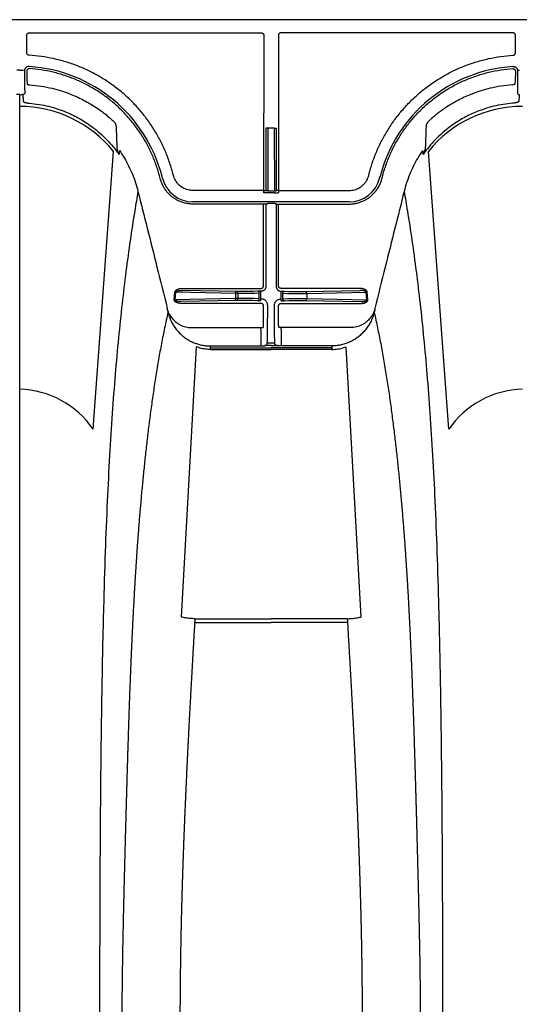
# Model space of a CAD drawing. Units: inches. Extents: x 0 to 550, y 0 to 425.
# Drawn here: x 438 to 442, y 230 to 238 of the extents above; entities that cross this region are included whole.
import ezdxf

# ---------------------------------------------------------------- set-up
doc = ezdxf.new("R2010")
doc.units = ezdxf.units.IN
doc.header["$LTSCALE"] = 50
doc.header["$MEASUREMENT"] = 0
doc.layers.add('dim', color=1, linetype='Continuous')
doc.layers.add('pipe', color=7, linetype='Continuous')

# ---------------------------------------------------------------- blocks, each defined once
blk = doc.blocks.new('Arc 18 Top view')
at = {"layer": 'pipe'}
for p, q in [((99.6848, 105.1365), (99.6848, 97.7319)), ((97.0767, 101.9369), (97.6848, 101.9369)), ((98.2928, 101.9369), (97.6848, 101.9369)), ((97.0891, 99.7407), (96.9697, 101.893)), ((97.0785, 101.9061), (97.5872, 101.9061)), ((97.5872, 101.9061), (97.6848, 101.9061)), ((97.7824, 101.9061), (97.6848, 101.9061)), ((98.291, 101.9061), (97.7824, 101.9061)), ((98.2804, 99.7407), (98.3999, 101.893)), ((96.2699, 100.3975), (96.4318, 98.1851)), ((99.0996, 100.3975), (98.9377, 98.1851)), ((97.1999, 99.7621), (97.5879, 99.7621)), ((97.2005, 99.7495), (97.1999, 99.7621)), ((97.2012, 99.7345), (97.2005, 99.7495)), ((97.2005, 99.7495), (97.6848, 99.7495)), ((97.2012, 99.7345), (97.6037, 99.7345)), ((97.5879, 99.7621), (97.6848, 99.7621)), ((97.6037, 99.7205), (97.6037, 99.7345)), ((97.6381, 99.7318), (97.6348, 99.7318)), ((97.6848, 99.7318), (97.6381, 99.7318)), ((97.7817, 99.7621), (97.6848, 99.7621)), ((98.1691, 99.7495), (97.6848, 99.7495)), ((97.6848, 99.7318), (97.7314, 99.7318)), ((97.7314, 99.7318), (97.7347, 99.7318)), ((98.1683, 99.7345), (97.7658, 99.7345)), ((97.7658, 99.7205), (97.7658, 99.7345)), ((98.1697, 99.7621), (97.7817, 99.7621)), ((98.1683, 99.7345), (98.1691, 99.7495)), ((98.1691, 99.7495), (98.1697, 99.7621)), ((97.6038, 99.6026), (97.6037, 99.7205)), ((97.6537, 99.722), (97.6547, 99.7082)), ((97.7148, 99.7082), (97.6547, 99.7082)), ((97.7158, 99.722), (97.7148, 99.7082)), ((97.7657, 99.6026), (97.7658, 99.7205)), ((97.0505, 99.5886), (97.6038, 99.5886)), ((97.6038, 99.6026), (97.6038, 99.5886)), ((97.7657, 99.6026), (97.7657, 99.5886)), ((98.319, 99.5886), (97.7657, 99.5886)), ((97.6248, 99.5216), (97.6249, 99.4155)), ((97.7448, 99.5216), (97.7447, 99.4155)), ((97.6578, 99.4789), (97.6579, 99.411)), ((97.7117, 99.4789), (97.7117, 99.411)), ((96.9147, 99.3662), (96.92, 99.3052)), ((97.4015, 99.3571), (96.9223, 99.367)), ((96.9223, 99.367), (96.9277, 99.306)), ((97.6049, 99.3954), (96.969, 99.3954)), ((97.4092, 99.3721), (96.969, 99.3812)), ((97.4015, 99.3158), (97.4015, 99.3571)), ((97.5227, 99.372), (97.4194, 99.372)), ((97.5227, 99.357), (97.4194, 99.357)), ((97.5783, 99.3746), (97.54, 99.3723)), ((97.5913, 99.3601), (97.553, 99.3577)), ((97.5913, 99.3601), (97.5914, 99.3138)), ((97.6043, 99.3752), (97.6043, 99.361)), ((97.6079, 99.361), (97.6043, 99.361)), ((97.6043, 99.361), (97.6044, 99.3136)), ((97.7616, 99.361), (97.7652, 99.361)), ((97.7646, 99.3954), (98.4005, 99.3954)), ((97.7652, 99.3752), (97.7652, 99.361)), ((97.7652, 99.361), (97.7652, 99.3136)), ((97.7782, 99.3601), (97.8165, 99.3577)), ((97.7782, 99.3601), (97.7782, 99.3138)), ((97.7912, 99.3746), (97.8295, 99.3723)), ((97.8468, 99.372), (97.9501, 99.372)), ((97.8468, 99.357), (97.9501, 99.357)), ((97.9501, 99.372), (97.9501, 99.357)), ((97.9501, 99.3159), (97.9501, 99.357)), ((97.9604, 99.3721), (98.4005, 99.3812)), ((97.968, 99.3571), (98.4472, 99.367)), ((97.968, 99.3158), (97.968, 99.3571)), ((98.4472, 99.367), (98.4418, 99.306)), ((98.4549, 99.3662), (98.4495, 99.3052)), ((97.4015, 99.3158), (96.9277, 99.306)), ((97.4092, 99.3009), (96.9795, 99.2919)), ((96.9795, 99.2761), (97.605, 99.2761)), ((97.524, 99.3159), (97.4194, 99.3159)), ((97.524, 99.301), (97.4194, 99.301)), ((97.5784, 99.2984), (97.5413, 99.3006)), ((97.5914, 99.3138), (97.5543, 99.316)), ((97.6044, 99.3136), (97.6044, 99.2978)), ((97.608, 99.2978), (97.6044, 99.2978)), ((97.625, 99.2562), (97.6256, 98.6048)), ((97.6436, 98.6026), (97.643, 99.2629)), ((97.7259, 98.6026), (97.7265, 99.2629)), ((97.7445, 99.2562), (97.7439, 98.6048)), ((97.7616, 99.2978), (97.7652, 99.2978)), ((98.39, 99.2761), (97.7645, 99.2761)), ((97.7652, 99.3136), (97.7652, 99.2978)), ((97.7782, 99.3138), (97.8152, 99.316)), ((97.7911, 99.2984), (97.8282, 99.3006)), ((97.8456, 99.3159), (97.9501, 99.3159)), ((97.8456, 99.301), (97.9501, 99.301)), ((97.9501, 99.3159), (97.9501, 99.301)), ((97.9604, 99.3009), (98.39, 99.2919)), ((97.968, 99.3158), (98.4418, 99.306)), ((97.6256, 98.6048), (97.0636, 98.6048)), ((97.0636, 98.5867), (98.306, 98.5867)), ((97.6406, 98.6056), (97.6436, 98.6026)), ((97.6586, 98.6013), (97.7109, 98.6013)), ((97.7289, 98.6056), (97.7259, 98.6026)), ((97.7439, 98.6048), (98.306, 98.6048)), ((97.6257, 98.4966), (97.0636, 98.4966)), ((97.6287, 98.5154), (97.6257, 98.5124)), ((97.6257, 98.4966), (97.6257, 98.5124)), ((97.6269, 97.2615), (97.6257, 98.4966)), ((97.6437, 98.5004), (97.6407, 98.4974)), ((97.6442, 98.0006), (97.6437, 98.5004)), ((97.6587, 98.5159), (97.7108, 98.5159)), ((97.6592, 98.0014), (97.6587, 98.5001)), ((97.7108, 98.5001), (97.6587, 98.5001)), ((97.7104, 98.0014), (97.7108, 98.5001)), ((97.7254, 98.0006), (97.7258, 98.5004)), ((97.7258, 98.5004), (97.7288, 98.4974)), ((97.7408, 98.5154), (97.7438, 98.5124)), ((97.7427, 97.2615), (97.7438, 98.4966)), ((97.7438, 98.4966), (97.7438, 98.5124)), ((97.7438, 98.4966), (98.306, 98.4966)), ((96.8032, 98.403), (96.7992, 98.3876)), ((96.8213, 98.3991), (96.8173, 98.3837)), ((98.5483, 98.3991), (98.5522, 98.3837)), ((98.5664, 98.403), (98.5703, 98.3876)), ((96.9076, 98.376), (96.9036, 98.3606)), ((98.4619, 98.376), (98.4659, 98.3606)), ((97.6592, 98.0014), (97.7104, 98.0014)), ((95.7229, 97.5399), (95.708, 97.5382)), ((95.7406, 97.5464), (95.7406, 97.5547)), ((99.6289, 97.5464), (99.6289, 97.5547)), ((99.6466, 97.5399), (99.6615, 97.5382)), ((95.7405, 97.3999), (95.7403, 97.2615)), ((99.6291, 97.3999), (99.6292, 97.2615)), ((95.7603, 97.2415), (97.6069, 97.2415)), ((99.6092, 97.2415), (97.7627, 97.2415)), ((87.6665, 97.1365), (145.9348, 97.1365))]:
    blk.add_line(p, q, dxfattribs=at)
for centre, radius, start, end in [((95.6693, 100.8059), 0.7264, 271.22385, 325.78483), ((99.7024, 100.8097), 0.7302, 214.37256, 268.61875), ((97.0636, 98.3365), 0.2503, 90, 165.50831), ((98.306, 98.3365), 0.2503, 14.49169, 90), ((95.6848, 98.6765), 1.1697, 273.68323, 345.50831), ((99.6848, 98.6765), 1.1697, 194.49169, 266.31677), ((95.6876, 98.7798), 0.9526, 269.82742, 321.37142), ((99.6892, 98.795), 0.9678, 219.0617, 269.73947)]:
    blk.add_arc(centre, radius, start, end, dxfattribs=at)
for points, start_tangent, end_tangent in [([(96.6259, 98.5036), (96.6002, 98.658), (96.5641, 98.894), (96.5304, 99.1399), (96.4993, 99.3978), (96.4707, 99.6701), (96.4446, 99.9597), (96.421, 100.2699), (96.3998, 100.605), (96.3812, 100.9704), (96.3651, 101.3728), (96.3514, 101.8209), (96.3455, 102.0652), (96.3402, 102.3249), (96.3355, 102.6017), (96.3315, 102.897), (96.3281, 103.2126), (96.3253, 103.5497), (96.3231, 103.9098), (96.3223, 104.0986), (96.3216, 104.2936), (96.321, 104.4947), (96.3206, 104.7021), (96.3204, 104.9159), (96.3203, 105.1365)], (-0.169778, 0.985482), (0, 1)), ([(96.8646, 99.4671), (96.851, 99.5278), (96.8378, 99.5895), (96.825, 99.6521), (96.8127, 99.7153), (96.8009, 99.779), (96.7895, 99.8431), (96.7786, 99.9073), (96.7681, 99.9715), (96.7581, 100.0357), (96.7484, 100.0998), (96.7392, 100.1636), (96.7304, 100.227), (96.722, 100.2902), (96.7139, 100.3529), (96.7062, 100.4152), (96.6988, 100.477), (96.6917, 100.5383), (96.6849, 100.5992), (96.6785, 100.6595), (96.6722, 100.7193), (96.6663, 100.7786), (96.6606, 100.8373), (96.6551, 100.8956), (96.6499, 100.9534), (96.6449, 101.0107), (96.6401, 101.0675), (96.6355, 101.1238), (96.631, 101.1796), (96.6268, 101.235), (96.6227, 101.29), (96.6188, 101.3445), (96.615, 101.3986), (96.6114, 101.4523), (96.6079, 101.5056), (96.6045, 101.5585), (96.6013, 101.6112), (96.5982, 101.6634), (96.5952, 101.7154), (96.5923, 101.767), (96.5895, 101.8183), (96.5868, 101.8694), (96.5842, 101.9202), (96.5817, 101.9706), (96.5793, 102.0202), (96.577, 102.069), (96.5748, 102.1171), (96.5727, 102.1644), (96.5707, 102.2112), (96.5687, 102.2573), (96.5669, 102.3027), (96.5651, 102.3475), (96.5633, 102.3919), (96.5617, 102.4356), (96.56, 102.4788), (96.5585, 102.5216), (96.557, 102.5639), (96.5555, 102.6058), (96.554, 102.6473), (96.5526, 102.6883), (96.5513, 102.729), (96.55, 102.7694), (96.5487, 102.8094), (96.5474, 102.8491), (96.5461, 102.8885), (96.5449, 102.9277), (96.5437, 102.9666), (96.5426, 103.0053), (96.5414, 103.0437), (96.5403, 103.082), (96.5392, 103.12), (96.5381, 103.1579), (96.537, 103.1957), (96.5359, 103.2333), (96.5348, 103.2708), (96.5338, 103.3081), (96.5327, 103.3453), (96.5317, 103.3825), (96.5307, 103.4195), (96.5296, 103.4565), (96.5286, 103.4935), (96.5276, 103.5304), (96.5266, 103.5672), (96.5256, 103.6041), (96.5247, 103.6409), (96.5237, 103.6778), (96.5227, 103.7147), (96.5217, 103.7516), (96.5208, 103.7885), (96.5198, 103.8255), (96.5188, 103.8625), (96.5179, 103.8996), (96.5169, 103.9368), (96.516, 103.974), (96.5151, 104.0114), (96.5141, 104.0489), (96.5132, 104.0865), (96.5123, 104.1242), (96.5114, 104.1621), (96.5105, 104.2001), (96.5097, 104.2383), (96.5088, 104.2766), (96.508, 104.3152), (96.5071, 104.354), (96.5063, 104.3929), (96.5055, 104.4321), (96.5047, 104.4715), (96.504, 104.5111), (96.5032, 104.5509), (96.5025, 104.5909), (96.5019, 104.6312), (96.5012, 104.6718), (96.5006, 104.7126), (96.5001, 104.7537), (96.4996, 104.7951), (96.4991, 104.8367), (96.4987, 104.8786), (96.4983, 104.9208), (96.498, 104.9633), (96.4977, 105.0061), (96.4975, 105.0493), (96.4974, 105.0927), (96.4974, 105.1365)], (-0.224616, 0.974447), (0, 1)), ([(97.0767, 101.9368), (97.0737, 101.9884), (97.0708, 102.0394), (97.0679, 102.0899), (97.065, 102.14), (97.0621, 102.1897), (97.0593, 102.2391), (97.0565, 102.288), (97.0538, 102.3362), (97.0512, 102.3834), (97.0486, 102.4297), (97.0461, 102.4753), (97.0437, 102.5201), (97.0413, 102.5642), (97.039, 102.6076), (97.0367, 102.6503), (97.0345, 102.6923), (97.0323, 102.7338), (97.0302, 102.7746), (97.0281, 102.8149), (97.0261, 102.8547), (97.0241, 102.8939), (97.0222, 102.9327), (97.0203, 102.971), (97.0184, 103.0088), (97.0166, 103.0463), (97.0148, 103.0834), (97.0131, 103.1201), (97.0114, 103.1564), (97.0097, 103.1923), (97.0081, 103.228), (97.0065, 103.2634), (97.0049, 103.2984), (97.0034, 103.3332), (97.0019, 103.3678), (97.0004, 103.4021), (96.999, 103.4363), (96.9976, 103.4702), (96.9962, 103.5039), (96.9948, 103.5375), (96.9935, 103.5708), (96.9922, 103.604), (96.9909, 103.6371), (96.9897, 103.67), (96.9884, 103.7029), (96.9872, 103.7357), (96.986, 103.7683), (96.9849, 103.8009), (96.9838, 103.8334), (96.9827, 103.8659), (96.9816, 103.8984), (96.9805, 103.9309), (96.9795, 103.9633), (96.9785, 103.9957), (96.9775, 104.0281), (96.9765, 104.0605), (96.9756, 104.093), (96.9746, 104.1255), (96.9737, 104.158), (96.9729, 104.1907), (96.972, 104.2234), (96.9712, 104.2562), (96.9704, 104.2891), (96.9696, 104.3221), (96.9688, 104.3552), (96.9681, 104.3885), (96.9674, 104.4219), (96.9667, 104.4556), (96.9661, 104.4894), (96.9654, 104.5233), (96.9649, 104.5575), (96.9643, 104.5918), (96.9637, 104.6263), (96.9632, 104.6611), (96.9627, 104.696), (96.9623, 104.7312), (96.9619, 104.7667), (96.9615, 104.8024), (96.9612, 104.8383), (96.9608, 104.8746), (96.9606, 104.9111), (96.9603, 104.9479), (96.9601, 104.985), (96.96, 105.0223), (96.9599, 105.06), (96.9598, 105.0981), (96.9598, 105.1365)], (-0.058388, 0.998294), (0, 1)), ([(98.2928, 101.9368), (98.2958, 101.9884), (98.2988, 102.0394), (98.3017, 102.0899), (98.3046, 102.14), (98.3074, 102.1897), (98.3102, 102.2391), (98.313, 102.288), (98.3157, 102.3362), (98.3183, 102.3834), (98.3209, 102.4297), (98.3234, 102.4753), (98.3258, 102.5201), (98.3282, 102.5642), (98.3306, 102.6076), (98.3328, 102.6503), (98.3351, 102.6923), (98.3372, 102.7338), (98.3394, 102.7746), (98.3414, 102.8149), (98.3435, 102.8547), (98.3454, 102.8939), (98.3474, 102.9327), (98.3493, 102.971), (98.3511, 103.0088), (98.3529, 103.0463), (98.3547, 103.0834), (98.3564, 103.1201), (98.3581, 103.1564), (98.3598, 103.1923), (98.3614, 103.228), (98.363, 103.2634), (98.3646, 103.2984), (98.3661, 103.3332), (98.3676, 103.3678), (98.3691, 103.4021), (98.3706, 103.4363), (98.372, 103.4702), (98.3734, 103.5039), (98.3747, 103.5375), (98.376, 103.5708), (98.3773, 103.604), (98.3786, 103.6371), (98.3799, 103.67), (98.3811, 103.7029), (98.3823, 103.7357), (98.3835, 103.7683), (98.3846, 103.8009), (98.3858, 103.8334), (98.3869, 103.8659), (98.388, 103.8984), (98.389, 103.9309), (98.3901, 103.9633), (98.3911, 103.9957), (98.3921, 104.0281), (98.393, 104.0605), (98.394, 104.093), (98.3949, 104.1255), (98.3958, 104.158), (98.3967, 104.1907), (98.3975, 104.2234), (98.3984, 104.2562), (98.3992, 104.2891), (98.3999, 104.3221), (98.4007, 104.3552), (98.4014, 104.3885), (98.4021, 104.4219), (98.4028, 104.4556), (98.4035, 104.4894), (98.4041, 104.5233), (98.4047, 104.5575), (98.4053, 104.5918), (98.4058, 104.6263), (98.4063, 104.6611), (98.4068, 104.696), (98.4072, 104.7312), (98.4077, 104.7667), (98.408, 104.8024), (98.4084, 104.8383), (98.4087, 104.8746), (98.409, 104.9111), (98.4092, 104.9479), (98.4094, 104.985), (98.4096, 105.0223), (98.4097, 105.06), (98.4097, 105.0981), (98.4098, 105.1365)], (0.058388, 0.998294), (0, 1)), ([(98.5049, 99.4671), (98.5186, 99.5278), (98.5318, 99.5895), (98.5445, 99.6521), (98.5568, 99.7153), (98.5687, 99.779), (98.58, 99.8431), (98.591, 99.9073), (98.6014, 99.9715), (98.6115, 100.0357), (98.6211, 100.0998), (98.6303, 100.1636), (98.6391, 100.227), (98.6476, 100.2902), (98.6556, 100.3529), (98.6634, 100.4152), (98.6708, 100.477), (98.6778, 100.5383), (98.6846, 100.5992), (98.6911, 100.6595), (98.6973, 100.7193), (98.7032, 100.7786), (98.7089, 100.8373), (98.7144, 100.8956), (98.7196, 100.9534), (98.7246, 101.0107), (98.7295, 101.0675), (98.7341, 101.1238), (98.7385, 101.1796), (98.7428, 101.235), (98.7469, 101.29), (98.7508, 101.3445), (98.7546, 101.3986), (98.7582, 101.4523), (98.7617, 101.5056), (98.765, 101.5585), (98.7683, 101.6112), (98.7714, 101.6634), (98.7744, 101.7154), (98.7773, 101.767), (98.7801, 101.8183), (98.7828, 101.8694), (98.7854, 101.9202), (98.7879, 101.9706), (98.7903, 102.0202), (98.7925, 102.069), (98.7947, 102.1171), (98.7968, 102.1644), (98.7989, 102.2112), (98.8008, 102.2573), (98.8027, 102.3027), (98.8045, 102.3475), (98.8062, 102.3919), (98.8079, 102.4356), (98.8095, 102.4788), (98.8111, 102.5216), (98.8126, 102.5639), (98.8141, 102.6058), (98.8155, 102.6473), (98.8169, 102.6883), (98.8183, 102.729), (98.8196, 102.7694), (98.8209, 102.8094), (98.8221, 102.8491), (98.8234, 102.8885), (98.8246, 102.9277), (98.8258, 102.9666), (98.827, 103.0053), (98.8281, 103.0437), (98.8293, 103.082), (98.8304, 103.12), (98.8315, 103.1579), (98.8326, 103.1957), (98.8337, 103.2333), (98.8347, 103.2708), (98.8358, 103.3081), (98.8368, 103.3453), (98.8378, 103.3825), (98.8389, 103.4195), (98.8399, 103.4565), (98.8409, 103.4935), (98.8419, 103.5304), (98.8429, 103.5672), (98.8439, 103.6041), (98.8449, 103.6409), (98.8459, 103.6778), (98.8468, 103.7147), (98.8478, 103.7516), (98.8488, 103.7885), (98.8497, 103.8255), (98.8507, 103.8625), (98.8516, 103.8996), (98.8526, 103.9368), (98.8535, 103.974), (98.8545, 104.0114), (98.8554, 104.0489), (98.8563, 104.0865), (98.8572, 104.1242), (98.8581, 104.1621), (98.859, 104.2001), (98.8599, 104.2383), (98.8607, 104.2766), (98.8616, 104.3152), (98.8624, 104.354), (98.8632, 104.3929), (98.864, 104.4321), (98.8648, 104.4715), (98.8656, 104.5111), (98.8663, 104.5509), (98.867, 104.5909), (98.8677, 104.6312), (98.8683, 104.6718), (98.8689, 104.7126), (98.8695, 104.7537), (98.87, 104.7951), (98.8705, 104.8367), (98.8709, 104.8786), (98.8712, 104.9208), (98.8716, 104.9633), (98.8718, 105.0061), (98.872, 105.0493), (98.8721, 105.0927), (98.8722, 105.1365)], (0.224616, 0.974447), (0, 1)), ([(98.7436, 98.5036), (98.7694, 98.658), (98.8055, 98.894), (98.8391, 99.1399), (98.8702, 99.3978), (98.8988, 99.6701), (98.9249, 99.9597), (98.9486, 100.2699), (98.9697, 100.605), (98.9883, 100.9704), (99.0045, 101.3728), (99.0182, 101.8209), (99.0241, 102.0652), (99.0293, 102.3249), (99.034, 102.6017), (99.038, 102.897), (99.0415, 103.2126), (99.0442, 103.5497), (99.0464, 103.9098), (99.0473, 104.0986), (99.048, 104.2936), (99.0485, 104.4947), (99.0489, 104.7021), (99.0491, 104.9159), (99.0492, 105.1365)], (0.169778, 0.985482), (0, 1)), ([(97.0786, 101.9061), (97.0776, 101.9216), (97.0767, 101.9368)], (-0.059744, 0.998214), (-0.058214, 0.998304)), ([(98.291, 101.9061), (98.2919, 101.9216), (98.2928, 101.9368)], (0.059744, 0.998214), (0.058214, 0.998304)), ([(97.0785, 101.9061), (97.042, 101.9047), (97.0056, 101.9003), (96.9697, 101.893)], (-1, 0.000036), (-0.971331, -0.237731)), ([(98.291, 101.9061), (98.3276, 101.9047), (98.3639, 101.9003), (98.3999, 101.893)], (1, 0.000036), (0.971331, -0.237731)), ([(96.8646, 99.4671), (96.8754, 99.5021), (96.8895, 99.5358), (96.907, 99.5678), (96.9274, 99.5976), (96.9507, 99.6251), (96.9764, 99.6499), (97.0044, 99.6719), (97.0343, 99.6907), (97.0658, 99.7064), (97.0986, 99.7186), (97.1324, 99.7275), (97.1667, 99.7328), (97.2012, 99.7345)], (0.24488, 0.969553), (1, 0.000132)), ([(97.1999, 99.7621), (97.1748, 99.7611), (97.1515, 99.7581), (97.1297, 99.7537), (97.109, 99.7478), (97.0891, 99.7407)], (-1, -0.000075), (-0.928877, -0.37039)), ([(97.6037, 99.7345), (97.6104, 99.7344), (97.6169, 99.7341), (97.6233, 99.7335), (97.6293, 99.7327), (97.6348, 99.7318)], (1, 0.00002), (0.980201, -0.198004)), ([(97.6348, 99.7318), (97.6411, 99.7303), (97.6464, 99.7285), (97.6503, 99.7264), (97.6528, 99.7243), (97.6537, 99.722)], (0.980216, -0.197933), (0.069128, -0.997608)), ([(97.7347, 99.7318), (97.7284, 99.7303), (97.7232, 99.7285), (97.7192, 99.7264), (97.7167, 99.7243), (97.7158, 99.722)], (-0.980216, -0.197933), (-0.069128, -0.997608)), ([(97.7658, 99.7345), (97.7592, 99.7344), (97.7526, 99.7341), (97.7463, 99.7335), (97.7403, 99.7327), (97.7347, 99.7318)], (-1, 0.00002), (-0.980201, -0.198004)), ([(98.5049, 99.4671), (98.4942, 99.5021), (98.48, 99.5358), (98.4626, 99.5678), (98.4421, 99.5976), (98.4189, 99.6251), (98.3931, 99.6499), (98.3652, 99.6719), (98.3353, 99.6907), (98.3038, 99.7064), (98.271, 99.7186), (98.2372, 99.7275), (98.2028, 99.7328), (98.1683, 99.7345)], (-0.24488, 0.969553), (-1, 0.000132)), ([(98.1697, 99.7621), (98.1947, 99.7611), (98.218, 99.7581), (98.2398, 99.7537), (98.2605, 99.7478), (98.2804, 99.7407)], (1, -0.000075), (0.928877, -0.37039)), ([(97.6547, 99.7082), (97.6552, 99.6996), (97.6556, 99.6878), (97.656, 99.6731), (97.6564, 99.6555), (97.6567, 99.6355), (97.657, 99.6131), (97.6573, 99.5888), (97.6575, 99.5628), (97.6576, 99.5356), (97.6577, 99.5074), (97.6578, 99.4789)], (0.065069, -0.997881), (0.00086, -1)), ([(97.7148, 99.7082), (97.7144, 99.6996), (97.7139, 99.6878), (97.7135, 99.6731), (97.7132, 99.6555), (97.7128, 99.6355), (97.7125, 99.6131), (97.7123, 99.5888), (97.7121, 99.5628), (97.7119, 99.5356), (97.7118, 99.5074), (97.7117, 99.4789)], (-0.065069, -0.997881), (-0.00086, -1)), ([(96.9238, 99.5409), (96.9423, 99.5551), (96.9623, 99.5671), (96.9834, 99.5764), (97.0054, 99.5832), (97.0279, 99.5872), (97.0505, 99.5886)], (0.754549, 0.656244), (1, -0.000751)), ([(97.6038, 99.5886), (97.6074, 99.5885), (97.6109, 99.5882), (97.6142, 99.5878), (97.6172, 99.5873), (97.6197, 99.5866), (97.6216, 99.5858)], (1, -0.000001), (0.895664, -0.444732)), ([(97.6216, 99.5858), (97.6228, 99.5852), (97.6235, 99.5844), (97.6238, 99.5835)], (0.92559, -0.378527), (0.05702, -0.998373)), ([(97.6238, 99.5835), (97.624, 99.5793), (97.6242, 99.5737), (97.6244, 99.567), (97.6245, 99.5593), (97.6246, 99.5507), (97.6247, 99.5414), (97.6248, 99.5315), (97.6248, 99.5216)], (0.056897, -0.99838), (0.001109, -0.999999)), ([(97.7457, 99.5835), (97.7455, 99.5793), (97.7453, 99.5737), (97.7452, 99.567), (97.745, 99.5593), (97.7449, 99.5507), (97.7448, 99.5414), (97.7448, 99.5315), (97.7448, 99.5216)], (-0.056897, -0.99838), (-0.001109, -0.999999)), ([(97.7479, 99.5858), (97.7467, 99.5852), (97.746, 99.5844), (97.7457, 99.5835)], (-0.92559, -0.378527), (-0.05702, -0.998373)), ([(97.7657, 99.5886), (97.7621, 99.5885), (97.7586, 99.5882), (97.7553, 99.5878), (97.7524, 99.5873), (97.7499, 99.5866), (97.7479, 99.5858)], (-1, -0.000001), (-0.895664, -0.444732)), ([(98.4458, 99.5409), (98.4273, 99.5551), (98.4073, 99.5671), (98.3861, 99.5764), (98.3641, 99.5832), (98.3416, 99.5872), (98.319, 99.5886)], (-0.754549, 0.656244), (-1, -0.000751)), ([(96.8669, 99.4649), (96.8722, 99.4758), (96.8788, 99.4877), (96.8871, 99.5004), (96.8974, 99.5139), (96.9101, 99.528), (96.9238, 99.5409)], (0.410881, 0.911689), (0.754568, 0.656222)), ([(98.5027, 99.4649), (98.4974, 99.4758), (98.4907, 99.4877), (98.4825, 99.5004), (98.4721, 99.5139), (98.4595, 99.528), (98.4458, 99.5409)], (-0.410881, 0.911689), (-0.754568, 0.656222)), ([(96.6259, 98.5036), (96.6996, 98.7973), (96.7772, 99.107), (96.8592, 99.4351)], (0.243422, 0.96992), (0.242463, 0.970161)), ([(96.8582, 99.4415), (96.8614, 99.4542), (96.8646, 99.4671)], (0.243947, 0.969788), (0.243924, 0.969794)), ([(96.8582, 99.4415), (96.8592, 99.4449), (96.8604, 99.4485), (96.8618, 99.4524), (96.8633, 99.4564), (96.865, 99.4605), (96.8669, 99.4649)], (0.283814, 0.958879), (0.410391, 0.91191)), ([(96.8582, 99.4415), (96.8584, 99.4398), (96.8587, 99.4383), (96.859, 99.4367), (96.8592, 99.4351)], (0.167186, -0.985925), (0.167741, -0.985831)), ([(97.6249, 99.4155), (97.6246, 99.412), (97.6237, 99.4086), (97.6222, 99.4054), (97.6202, 99.4026), (97.6178, 99.4001), (97.6149, 99.3981), (97.6117, 99.3966), (97.6084, 99.3957), (97.6049, 99.3954)], (0.000907, -1), (-1, -0.000025)), ([(97.7447, 99.4155), (97.745, 99.412), (97.7459, 99.4086), (97.7473, 99.4054), (97.7493, 99.4026), (97.7518, 99.4001), (97.7546, 99.3981), (97.7578, 99.3966), (97.7612, 99.3957), (97.7646, 99.3954)], (-0.000907, -1), (1, -0.000025)), ([(98.5114, 99.4415), (98.5103, 99.4449), (98.5091, 99.4485), (98.5078, 99.4524), (98.5063, 99.4564), (98.5046, 99.4605), (98.5027, 99.4649)], (-0.283814, 0.958879), (-0.410391, 0.91191)), ([(98.5114, 99.4415), (98.5082, 99.4542), (98.5049, 99.4671)], (-0.243947, 0.969788), (-0.243924, 0.969794)), ([(98.5114, 99.4415), (98.5111, 99.4398), (98.5108, 99.4383), (98.5106, 99.4367), (98.5103, 99.4351)], (-0.167186, -0.985925), (-0.167741, -0.985831)), ([(98.7436, 98.5036), (98.6699, 98.7973), (98.5924, 99.107), (98.5103, 99.4351)], (-0.243422, 0.96992), (-0.242463, 0.970161)), ([(96.969, 99.3954), (96.9631, 99.3953), (96.9576, 99.3948), (96.9526, 99.3942), (96.9482, 99.3934), (96.9443, 99.3925), (96.9407, 99.3915), (96.9375, 99.3905), (96.9346, 99.3894), (96.9319, 99.3882), (96.9295, 99.387), (96.9274, 99.3858), (96.9255, 99.3846), (96.9238, 99.3833), (96.9222, 99.3821), (96.9209, 99.3808), (96.9197, 99.3796), (96.9187, 99.3785), (96.9179, 99.3774), (96.9171, 99.3762), (96.9165, 99.375), (96.9158, 99.3736), (96.9153, 99.3721), (96.9149, 99.3704), (96.9146, 99.3685), (96.9147, 99.3662)], (-1, 0.000011), (0.087584, -0.996157)), ([(96.969, 99.3812), (96.9639, 99.3812), (96.9591, 99.381), (96.9548, 99.3807), (96.951, 99.3804), (96.9476, 99.3799), (96.9445, 99.3795), (96.9417, 99.379), (96.9392, 99.3784), (96.9369, 99.3779), (96.9349, 99.3773), (96.933, 99.3767), (96.9314, 99.3761), (96.9299, 99.3755), (96.9286, 99.3749), (96.9275, 99.3743), (96.9265, 99.3737), (96.9256, 99.3731), (96.9249, 99.3726), (96.9243, 99.372), (96.9237, 99.3714), (96.9232, 99.3707), (96.9228, 99.37), (96.9224, 99.3691), (96.9223, 99.3681), (96.9223, 99.367)], (-0.999961, 0.00883), (0.187881, -0.982192)), ([(97.4092, 99.3721), (97.4072, 99.3715), (97.4054, 99.3699), (97.4038, 99.3675), (97.4026, 99.3644), (97.4018, 99.3609), (97.4015, 99.3571)], (-0.998288, -0.058495), (-0.015346, -0.999882)), ([(97.4194, 99.357), (97.4132, 99.357), (97.4071, 99.357), (97.4015, 99.3571)], (-1, 0.000001), (-0.99993, 0.011868)), ([(97.4194, 99.372), (97.4158, 99.372), (97.4124, 99.372), (97.4092, 99.3721)], (-1, 0.000001), (-0.999784, 0.020781)), ([(97.54, 99.3723), (97.538, 99.3722), (97.5356, 99.3721), (97.5327, 99.3721), (97.5296, 99.372), (97.5262, 99.372), (97.5227, 99.372)], (-0.998164, -0.060567), (-1, -0.000001)), ([(97.553, 99.3577), (97.5495, 99.3576), (97.5452, 99.3574), (97.5402, 99.3573), (97.5347, 99.3572), (97.5288, 99.3571), (97.5227, 99.357)], (-0.99885, -0.047942), (-0.999911, -0.013328)), ([(97.5991, 99.3751), (97.5941, 99.3751), (97.5893, 99.375), (97.5851, 99.3749), (97.5814, 99.3748), (97.5783, 99.3746)], (-0.999981, -0.00618), (-0.998167, -0.060517)), ([(97.5783, 99.3746), (97.5816, 99.3741), (97.5847, 99.3726), (97.5873, 99.3703), (97.5894, 99.3673), (97.5908, 99.3638), (97.5913, 99.3601)], (0.999799, -0.020066), (0.038463, -0.99926)), ([(97.6026, 99.3752), (97.5991, 99.3751)], (-0.999998, -0.002055), (-0.999981, -0.00618)), ([(97.6043, 99.3752), (97.6026, 99.3752)], (-1, -0.000014), (-0.999998, -0.002055)), ([(97.6579, 99.411), (97.6571, 99.4023), (97.6548, 99.3938), (97.6511, 99.3859), (97.6461, 99.3788), (97.64, 99.3726), (97.6329, 99.3677), (97.625, 99.364), (97.6166, 99.3617), (97.6079, 99.361)], (0.000928, -1), (-1, -0.000015)), ([(97.7117, 99.411), (97.7124, 99.4023), (97.7147, 99.3938), (97.7184, 99.3859), (97.7234, 99.3788), (97.7295, 99.3726), (97.7366, 99.3677), (97.7445, 99.364), (97.753, 99.3617), (97.7616, 99.361)], (-0.000928, -1), (1, -0.000015)), ([(97.7652, 99.3752), (97.767, 99.3752)], (1, -0.000014), (0.999998, -0.002055)), ([(97.767, 99.3752), (97.7704, 99.3751)], (0.999998, -0.002055), (0.999981, -0.00618)), ([(97.7704, 99.3751), (97.7755, 99.3751), (97.7802, 99.375), (97.7845, 99.3749), (97.7882, 99.3748), (97.7912, 99.3746)], (0.999981, -0.00618), (0.998167, -0.060517)), ([(97.7912, 99.3746), (97.7879, 99.3741), (97.7849, 99.3726), (97.7822, 99.3703), (97.7801, 99.3673), (97.7788, 99.3638), (97.7782, 99.3601)], (-0.999799, -0.020066), (-0.038463, -0.99926)), ([(97.8165, 99.3577), (97.82, 99.3576), (97.8243, 99.3574), (97.8293, 99.3573), (97.8349, 99.3572), (97.8408, 99.3571), (97.8468, 99.357)], (0.99885, -0.047942), (0.999911, -0.013328)), ([(97.8295, 99.3723), (97.8315, 99.3722), (97.834, 99.3721), (97.8368, 99.3721), (97.84, 99.372), (97.8434, 99.372), (97.8468, 99.372)], (0.998164, -0.060567), (1, -0.000001)), ([(97.9501, 99.372), (97.9537, 99.372), (97.9571, 99.372), (97.9604, 99.3721)], (1, 0.000001), (0.999784, 0.020781)), ([(97.9501, 99.357), (97.9564, 99.357), (97.9624, 99.357), (97.968, 99.3571)], (1, 0.000001), (0.99993, 0.011868)), ([(97.9604, 99.3721), (97.9623, 99.3715), (97.9641, 99.3699), (97.9657, 99.3675), (97.9669, 99.3644), (97.9677, 99.3609), (97.968, 99.3571)], (0.998288, -0.058495), (0.015346, -0.999882)), ([(98.4005, 99.3954), (98.4065, 99.3953), (98.4119, 99.3948), (98.4169, 99.3942), (98.4213, 99.3934), (98.4253, 99.3925), (98.4288, 99.3915), (98.432, 99.3905), (98.435, 99.3894), (98.4376, 99.3882), (98.44, 99.387), (98.4421, 99.3858), (98.4441, 99.3846), (98.4458, 99.3833), (98.4473, 99.3821), (98.4486, 99.3808), (98.4498, 99.3796), (98.4508, 99.3785), (98.4516, 99.3774), (98.4524, 99.3762), (98.4531, 99.375), (98.4537, 99.3736), (98.4542, 99.3721), (98.4547, 99.3704), (98.4549, 99.3685), (98.4549, 99.3662)], (1, 0.000011), (-0.087584, -0.996157)), ([(98.4005, 99.3812), (98.4057, 99.3812), (98.4104, 99.381), (98.4147, 99.3807), (98.4186, 99.3804), (98.422, 99.3799), (98.425, 99.3795), (98.4278, 99.379), (98.4303, 99.3784), (98.4326, 99.3779), (98.4347, 99.3773), (98.4365, 99.3767), (98.4382, 99.3761), (98.4396, 99.3755), (98.4409, 99.3749), (98.4421, 99.3743), (98.4431, 99.3737), (98.4439, 99.3731), (98.4446, 99.3726), (98.4452, 99.372), (98.4458, 99.3714), (98.4463, 99.3707), (98.4468, 99.37), (98.4471, 99.3691), (98.4473, 99.3681), (98.4472, 99.367)], (0.999961, 0.00883), (-0.187881, -0.982192)), ([(96.92, 99.3052), (96.9206, 99.3021), (96.9219, 99.2989), (96.9239, 99.2957), (96.9265, 99.2927), (96.9298, 99.2899), (96.9337, 99.2872), (96.9381, 99.2847), (96.9432, 99.2825), (96.9489, 99.2805), (96.9553, 99.2788), (96.9625, 99.2774), (96.9705, 99.2765), (96.9795, 99.2761)], (0.087419, -0.996172), (1, -0.000037)), ([(96.9277, 99.306), (96.9282, 99.3044), (96.9294, 99.3028), (96.9311, 99.3013), (96.9334, 99.2998), (96.9362, 99.2984), (96.9396, 99.2971), (96.9435, 99.2959), (96.9479, 99.2948), (96.9529, 99.2939), (96.9585, 99.2931), (96.9647, 99.2924), (96.9717, 99.292), (96.9795, 99.2919)], (0.157804, -0.987471), (0.999961, 0.008814)), ([(97.4194, 99.3159), (97.4132, 99.3159), (97.4071, 99.3159), (97.4015, 99.3158)], (-1, 0), (-0.999929, -0.011879)), ([(97.4015, 99.3158), (97.4018, 99.312), (97.4026, 99.3085), (97.4038, 99.3054), (97.4054, 99.303), (97.4072, 99.3015), (97.4092, 99.3009)], (0.015346, -0.999882), (0.998288, -0.058495)), ([(97.4194, 99.301), (97.4158, 99.3009), (97.4124, 99.3009), (97.4092, 99.3009)], (-1, 0), (-0.999784, -0.020781)), ([(97.5543, 99.316), (97.5508, 99.3161), (97.5465, 99.3161), (97.5415, 99.3161), (97.536, 99.3161), (97.5301, 99.316), (97.524, 99.3159)], (-0.999774, 0.021269), (-0.999911, -0.013327)), ([(97.5413, 99.3006), (97.5393, 99.3007), (97.5369, 99.3008), (97.534, 99.3009), (97.5308, 99.3009), (97.5275, 99.3009), (97.524, 99.301)], (-0.998178, 0.060344), (-1, 0.000001)), ([(97.5914, 99.3138), (97.591, 99.3098), (97.5897, 99.3062), (97.5876, 99.303), (97.5849, 99.3005), (97.5818, 99.2989), (97.5784, 99.2984)], (0.008249, -0.999966), (-0.999797, -0.020142)), ([(97.6044, 99.2978), (97.5992, 99.2979), (97.5941, 99.2979), (97.5894, 99.298), (97.5851, 99.2981), (97.5814, 99.2982), (97.5784, 99.2984)], (-1, 0.000019), (-0.998172, 0.060441)), ([(97.605, 99.2761), (97.6085, 99.2758), (97.6119, 99.2749), (97.615, 99.2735), (97.6179, 99.2715), (97.6203, 99.269), (97.6223, 99.2662), (97.6238, 99.263), (97.6247, 99.2596), (97.625, 99.2562)], (1, -0.000025), (0.000923, -1)), ([(97.643, 99.2629), (97.6425, 99.269), (97.6409, 99.2749), (97.6383, 99.2804), (97.6348, 99.2854), (97.6305, 99.2897), (97.6255, 99.2931), (97.62, 99.2957), (97.6141, 99.2973), (97.608, 99.2978)], (-0.001044, 0.999999), (-1, -0.00026)), ([(97.7265, 99.2629), (97.7271, 99.269), (97.7287, 99.2749), (97.7313, 99.2804), (97.7348, 99.2854), (97.7391, 99.2897), (97.744, 99.2931), (97.7496, 99.2957), (97.7555, 99.2973), (97.7616, 99.2978)], (0.001044, 0.999999), (1, -0.00026)), ([(97.7645, 99.2761), (97.761, 99.2758), (97.7577, 99.2749), (97.7545, 99.2735), (97.7517, 99.2715), (97.7492, 99.269), (97.7472, 99.2662), (97.7457, 99.263), (97.7448, 99.2596), (97.7445, 99.2562)], (-1, -0.000025), (-0.000923, -1)), ([(97.7652, 99.2978), (97.7704, 99.2979), (97.7754, 99.2979), (97.7802, 99.298), (97.7844, 99.2981), (97.7881, 99.2982), (97.7911, 99.2984)], (1, 0.000019), (0.998172, 0.060441)), ([(97.7782, 99.3138), (97.7786, 99.3098), (97.7799, 99.3062), (97.7819, 99.303), (97.7846, 99.3005), (97.7878, 99.2989), (97.7911, 99.2984)], (-0.008249, -0.999966), (0.999797, -0.020142)), ([(97.8152, 99.316), (97.8187, 99.3161), (97.823, 99.3161), (97.828, 99.3161), (97.8336, 99.3161), (97.8395, 99.316), (97.8456, 99.3159)], (0.999774, 0.021269), (0.999911, -0.013327)), ([(97.8282, 99.3006), (97.8302, 99.3007), (97.8327, 99.3008), (97.8355, 99.3009), (97.8387, 99.3009), (97.8421, 99.3009), (97.8456, 99.301)], (0.998178, 0.060344), (1, 0.000001)), ([(97.9501, 99.3159), (97.9564, 99.3159), (97.9624, 99.3159), (97.968, 99.3158)], (1, 0), (0.999929, -0.011879)), ([(97.9501, 99.301), (97.9537, 99.3009), (97.9571, 99.3009), (97.9604, 99.3009)], (1, 0), (0.999784, -0.020781)), ([(97.968, 99.3158), (97.9677, 99.312), (97.9669, 99.3085), (97.9657, 99.3054), (97.9641, 99.303), (97.9623, 99.3015), (97.9604, 99.3009)], (-0.015346, -0.999882), (-0.998288, -0.058495)), ([(98.4418, 99.306), (98.4413, 99.3044), (98.4401, 99.3028), (98.4384, 99.3013), (98.4361, 99.2998), (98.4333, 99.2984), (98.4299, 99.2971), (98.426, 99.2959), (98.4216, 99.2948), (98.4166, 99.2939), (98.411, 99.2931), (98.4048, 99.2924), (98.3978, 99.292), (98.39, 99.2919)], (-0.157804, -0.987471), (-0.999961, 0.008814)), ([(98.4495, 99.3052), (98.4489, 99.3021), (98.4476, 99.2989), (98.4456, 99.2957), (98.443, 99.2927), (98.4398, 99.2899), (98.4359, 99.2872), (98.4314, 99.2847), (98.4263, 99.2825), (98.4206, 99.2805), (98.4142, 99.2788), (98.407, 99.2774), (98.399, 99.2765), (98.39, 99.2761)], (-0.087419, -0.996172), (-1, -0.000037)), ([(97.0636, 98.6048), (97.0344, 98.6032), (97.0053, 98.5984), (96.9767, 98.5904), (96.9492, 98.5793), (96.9232, 98.5653), (96.8989, 98.5485), (96.8766, 98.5292), (96.8565, 98.5074), (96.8388, 98.4836), (96.8239, 98.4579), (96.812, 98.4309), (96.8032, 98.403)], (-1, -0.00002), (-0.249399, -0.968401)), ([(97.6406, 98.6056), (97.6402, 98.6054), (97.6391, 98.6053), (97.6373, 98.6051), (97.6349, 98.605), (97.6321, 98.6049), (97.6289, 98.6048), (97.6256, 98.6048)], (-0.31591, -0.948789), (-1, -0.000912)), ([(97.6436, 98.6026), (97.6439, 98.6024), (97.6448, 98.6021), (97.6462, 98.6019), (97.6481, 98.6017), (97.6504, 98.6015), (97.6529, 98.6014), (97.6557, 98.6013), (97.6586, 98.6013)], (0.196733, -0.980457), (1, -0.000904)), ([(97.7259, 98.6026), (97.7256, 98.6024), (97.7247, 98.6021), (97.7233, 98.6019), (97.7214, 98.6017), (97.7192, 98.6015), (97.7166, 98.6014), (97.7138, 98.6013), (97.7109, 98.6013)], (-0.196733, -0.980457), (-1, -0.000904)), ([(97.7289, 98.6056), (97.7293, 98.6054), (97.7305, 98.6053), (97.7323, 98.6051), (97.7346, 98.605), (97.7375, 98.6049), (97.7406, 98.6048), (97.7439, 98.6048)], (0.31591, -0.948789), (1, -0.000912)), ([(98.306, 98.6048), (98.3352, 98.6032), (98.3643, 98.5984), (98.3928, 98.5904), (98.4203, 98.5793), (98.4463, 98.5653), (98.4706, 98.5485), (98.493, 98.5292), (98.5131, 98.5074), (98.5307, 98.4836), (98.5456, 98.4579), (98.5575, 98.4309), (98.5664, 98.403)], (1, -0.00002), (0.249399, -0.968401)), ([(96.4786, 98.1775), (96.5173, 98.2379), (96.5516, 98.3012), (96.5813, 98.3669), (96.6061, 98.4345), (96.6259, 98.5036)], (0.569118, 0.822256), (0.241671, 0.970358)), ([(97.0636, 98.4966), (97.0425, 98.4952), (97.0217, 98.4911), (97.0016, 98.4842), (96.9826, 98.4748), (96.965, 98.463), (96.9491, 98.4489), (96.9352, 98.4329), (96.9235, 98.4152), (96.9143, 98.3961), (96.9076, 98.376)], (-1, 0.000015), (-0.251113, -0.967958)), ([(97.6257, 98.4966), (97.629, 98.4966), (97.6322, 98.4967), (97.635, 98.4968), (97.6374, 98.4969), (97.6392, 98.4971), (97.6403, 98.4972), (97.6407, 98.4974)], (1, 0.000912), (0.31591, 0.948789)), ([(97.6587, 98.5159), (97.6529, 98.5159), (97.6473, 98.5159), (97.6422, 98.5158), (97.6377, 98.5158), (97.6339, 98.5157), (97.6311, 98.5156), (97.6294, 98.5155), (97.6287, 98.5154)], (-1, 0.000016), (-0.704803, -0.709403)), ([(97.6587, 98.5001), (97.6558, 98.5001), (97.653, 98.5001), (97.6504, 98.5002), (97.6482, 98.5002), (97.6463, 98.5002), (97.6449, 98.5003), (97.644, 98.5003), (97.6437, 98.5004)], (-1, 0.000907), (-0.707495, 0.706718)), ([(97.7108, 98.5159), (97.7166, 98.5159), (97.7222, 98.5159), (97.7273, 98.5158), (97.7319, 98.5158), (97.7356, 98.5157), (97.7384, 98.5156), (97.7402, 98.5155), (97.7408, 98.5154)], (1, 0.000016), (0.704803, -0.709403)), ([(97.7108, 98.5001), (97.7137, 98.5001), (97.7165, 98.5001), (97.7191, 98.5002), (97.7214, 98.5002), (97.7232, 98.5002), (97.7246, 98.5003), (97.7255, 98.5003), (97.7258, 98.5004)], (1, 0.000907), (0.707495, 0.706718)), ([(97.7438, 98.4966), (97.7405, 98.4966), (97.7374, 98.4967), (97.7345, 98.4968), (97.7322, 98.4969), (97.7304, 98.4971), (97.7292, 98.4972), (97.7288, 98.4974)], (-1, 0.000912), (-0.31591, 0.948789)), ([(98.306, 98.4966), (98.3271, 98.4952), (98.3478, 98.4911), (98.3679, 98.4842), (98.3869, 98.4748), (98.4045, 98.463), (98.4204, 98.4489), (98.4343, 98.4329), (98.446, 98.4152), (98.4553, 98.3961), (98.4619, 98.376)], (1, 0.000015), (0.251113, -0.967958)), ([(98.8909, 98.1775), (98.8522, 98.2379), (98.8179, 98.3012), (98.7883, 98.3669), (98.7635, 98.4345), (98.7436, 98.5036)], (-0.569118, 0.822256), (-0.241671, 0.970358)), ([(96.9036, 98.3606), (96.8752, 98.2664), (96.8393, 98.1741), (96.7961, 98.0848), (96.7461, 97.9991), (96.6895, 97.9178), (96.6268, 97.8412), (96.5582, 97.7698), (96.4842, 97.7039), (96.4053, 97.6441), (96.3219, 97.5907), (96.2347, 97.544), (96.144, 97.5043), (96.0504, 97.4719), (95.9545, 97.4468), (95.8572, 97.4295), (95.7593, 97.4198)], (-0.251104, -0.96796), (-0.998247, -0.059187)), ([(96.7992, 98.3876), (96.7715, 98.2962), (96.7362, 98.2069), (96.6935, 98.1208), (96.6437, 98.0385), (96.5873, 97.9606), (96.5246, 97.8878), (96.456, 97.8205), (96.382, 97.7591), (96.3032, 97.7041), (96.2201, 97.6559), (96.1333, 97.6148), (96.0433, 97.5811), (95.9508, 97.555), (95.8568, 97.5368), (95.7619, 97.5264)], (-0.24939, -0.968403), (-0.99775, -0.067041)), ([(98.4659, 98.3606), (98.4943, 98.2664), (98.5302, 98.1741), (98.5734, 98.0848), (98.6235, 97.9991), (98.68, 97.9178), (98.7428, 97.8412), (98.8113, 97.7698), (98.8853, 97.7039), (98.9643, 97.6441), (99.0476, 97.5907), (99.1349, 97.544), (99.2256, 97.5043), (99.3192, 97.4719), (99.4151, 97.4468), (99.5124, 97.4295), (99.6103, 97.4198)], (0.251104, -0.96796), (0.998247, -0.059187)), ([(98.5703, 98.3876), (98.598, 98.2962), (98.6333, 98.2069), (98.676, 98.1208), (98.7258, 98.0385), (98.7822, 97.9606), (98.845, 97.8878), (98.9136, 97.8205), (98.9875, 97.7591), (99.0663, 97.7041), (99.1494, 97.6559), (99.2363, 97.6148), (99.3263, 97.5811), (99.4187, 97.555), (99.5128, 97.5368), (99.6076, 97.5264)], (0.24939, -0.968403), (0.99775, -0.067041)), ([(95.7628, 97.8015), (95.8383, 97.8107), (95.9151, 97.8263), (95.9889, 97.8476), (96.0547, 97.8722), (96.1112, 97.8979), (96.1613, 97.9245), (96.211, 97.9547), (96.2643, 97.992), (96.3204, 98.0376), (96.3759, 98.0902), (96.4281, 98.1483), (96.4756, 98.2104)], (0.99671, 0.081051), (0.57426, 0.818673)), ([(96.4576, 98.1519), (96.4578, 98.1545), (96.4588, 98.1626), (96.4604, 98.1712), (96.4628, 98.1803), (96.466, 98.1899), (96.4702, 98.1999), (96.4756, 98.2104)], (0.072451, 0.997372), (0.495161, 0.868801)), ([(96.4786, 98.1775), (96.4776, 98.1885), (96.4766, 98.1995), (96.4756, 98.2104)], (-0.093669, 0.995603), (-0.093222, 0.995645)), ([(98.8909, 98.1775), (98.8919, 98.1885), (98.893, 98.1995), (98.894, 98.2104)], (0.093669, 0.995603), (0.093222, 0.995645)), ([(98.912, 98.1519), (98.9117, 98.1545), (98.9107, 98.1626), (98.9091, 98.1712), (98.9067, 98.1803), (98.9036, 98.1899), (98.8994, 98.1999), (98.894, 98.2104)], (-0.072451, 0.997372), (-0.495161, 0.868801)), ([(99.6067, 97.8015), (99.5312, 97.8107), (99.4545, 97.8263), (99.3807, 97.8476), (99.3148, 97.8722), (99.2583, 97.8979), (99.2082, 97.9245), (99.1586, 97.9547), (99.1053, 97.992), (99.0491, 98.0376), (98.9936, 98.0902), (98.9414, 98.1483), (98.894, 98.2104)], (-0.99671, 0.081051), (-0.57426, 0.818673)), ([(96.452, 97.9901), (96.4537, 98.0415), (96.4555, 98.0929), (96.4572, 98.1444)], (0.033864, 0.999426), (0.033865, 0.999426)), ([(96.4572, 98.1444), (96.4573, 98.1456), (96.4573, 98.147)], (0.033905, 0.999425), (0.032802, 0.999462)), ([(96.4573, 98.147), (96.4576, 98.1519)], (0.031418, 0.999506), (0.072451, 0.997372)), ([(98.9122, 98.147), (98.912, 98.1519)], (-0.031418, 0.999506), (-0.072451, 0.997372)), ([(98.9123, 98.1444), (98.9123, 98.1456), (98.9122, 98.147)], (-0.033905, 0.999425), (-0.032802, 0.999462)), ([(98.9175, 97.9901), (98.9158, 98.0415), (98.9141, 98.0929), (98.9123, 98.1444)], (-0.033864, 0.999426), (-0.033865, 0.999426)), ([(97.6592, 98.0014), (97.6553, 98.0014), (97.6517, 98.0013), (97.6486, 98.0012), (97.6463, 98.001), (97.6447, 98.0008), (97.6442, 98.0006)], (-1, -0.000912), (-0.31591, -0.948789)), ([(97.7104, 98.0014), (97.7142, 98.0014), (97.7178, 98.0013), (97.7209, 98.0012), (97.7233, 98.001), (97.7248, 98.0008), (97.7254, 98.0006)], (1, -0.000912), (0.31591, -0.948789)), ([(95.7649, 97.6553), (95.8564, 97.6658), (95.9423, 97.6829), (96.0163, 97.7035), (96.0805, 97.726), (96.1354, 97.7489), (96.1852, 97.7727), (96.2333, 97.7988), (96.2782, 97.8261), (96.318, 97.8527), (96.3519, 97.8775), (96.3814, 97.9008), (96.4075, 97.9227), (96.4305, 97.9433)], (0.997339, 0.072902), (0.736497, 0.676441)), ([(96.4305, 97.9433), (96.4362, 97.9491), (96.4405, 97.9548), (96.4439, 97.9603), (96.4465, 97.9658), (96.4486, 97.9713), (96.4503, 97.977), (96.4514, 97.9832), (96.452, 97.9901)], (0.740558, 0.671992), (0.035811, 0.999359)), ([(98.9391, 97.9433), (98.9334, 97.9491), (98.929, 97.9548), (98.9257, 97.9603), (98.923, 97.9658), (98.9209, 97.9713), (98.9193, 97.977), (98.9181, 97.9832), (98.9175, 97.9901)], (-0.740558, 0.671992), (-0.035811, 0.999359)), ([(99.6046, 97.6553), (99.5131, 97.6658), (99.4272, 97.6829), (99.3533, 97.7035), (99.289, 97.726), (99.2341, 97.7489), (99.1844, 97.7727), (99.1363, 97.7988), (99.0913, 97.8261), (99.0515, 97.8527), (99.0176, 97.8775), (98.9881, 97.9008), (98.962, 97.9227), (98.9391, 97.9433)], (-0.997339, 0.072902), (-0.736497, 0.676441)), ([(95.7097, 97.7322), (95.711, 97.7502), (95.7122, 97.7682), (95.7134, 97.7862)], (0.068195, 0.997672), (0.067612, 0.997712)), ([(95.7134, 97.7862), (95.7144, 97.7885), (95.7168, 97.7907), (95.7207, 97.7929), (95.7258, 97.7949), (95.7319, 97.7967), (95.7389, 97.7983), (95.7465, 97.7996), (95.7546, 97.8007), (95.7628, 97.8015)], (0.067617, 0.997711), (0.996709, 0.081057)), ([(99.6561, 97.7862), (99.6552, 97.7885), (99.6527, 97.7907), (99.6488, 97.7929), (99.6437, 97.7949), (99.6376, 97.7967), (99.6306, 97.7983), (99.623, 97.7996), (99.6149, 97.8007), (99.6067, 97.8015)], (-0.067617, 0.997711), (-0.996709, 0.081057)), ([(99.6598, 97.7322), (99.6586, 97.7502), (99.6573, 97.7682), (99.6561, 97.7862)], (-0.068195, 0.997672), (-0.067612, 0.997712)), ([(95.7251, 97.7177), (95.7246, 97.7215), (95.723, 97.7251), (95.7206, 97.7281), (95.7174, 97.7304), (95.7137, 97.7318), (95.7097, 97.7322)], (-0.004386, 0.99999), (-0.999801, -0.01994)), ([(95.7227, 97.5441), (95.7227, 97.5678), (95.7228, 97.5911), (95.723, 97.6135), (95.7231, 97.6347), (95.7234, 97.6543), (95.7237, 97.6719), (95.724, 97.6873), (95.7243, 97.7002), (95.7247, 97.7104), (95.7251, 97.7177)], (0.000556, 1), (0.069278, 0.997597)), ([(99.6444, 97.7177), (99.645, 97.7215), (99.6465, 97.7251), (99.649, 97.7281), (99.6522, 97.7304), (99.6558, 97.7318), (99.6598, 97.7322)], (0.004386, 0.99999), (0.999801, -0.01994)), ([(99.6469, 97.5441), (99.6468, 97.5678), (99.6467, 97.5911), (99.6466, 97.6135), (99.6464, 97.6347), (99.6462, 97.6543), (99.6459, 97.6719), (99.6455, 97.6873), (99.6452, 97.7002), (99.6448, 97.7104), (99.6444, 97.7177)], (-0.000556, 1), (-0.069278, 0.997597)), ([(99.6848, 97.7319), (99.6723, 97.732), (99.6598, 97.7322)], (-1, 0), (-0.999667, 0.025807)), ([(99.6848, 97.7319), (99.6973, 97.732), (99.7097, 97.7322)], (1, 0), (0.999667, 0.025807)), ([(95.7406, 97.5547), (95.7407, 97.5645), (95.7409, 97.574), (95.7411, 97.5832), (95.7413, 97.5916), (95.7415, 97.5993), (95.7417, 97.606), (95.742, 97.6116), (95.7422, 97.616), (95.7425, 97.6191)], (0.011464, 0.999934), (0.099084, 0.995079)), ([(95.7425, 97.6191), (95.7432, 97.629), (95.7439, 97.639), (95.7446, 97.6489)], (0.070014, 0.997546), (0.069704, 0.997568)), ([(95.7446, 97.6489), (95.7449, 97.6498), (95.7459, 97.6507), (95.7474, 97.6516), (95.7495, 97.6525), (95.752, 97.6532), (95.7549, 97.6539), (95.7581, 97.6545), (95.7614, 97.6549), (95.7649, 97.6553)], (0.069739, 0.997565), (0.997339, 0.072906)), ([(99.625, 97.6489), (99.6246, 97.6498), (99.6236, 97.6507), (99.6221, 97.6516), (99.62, 97.6525), (99.6175, 97.6532), (99.6146, 97.6539), (99.6115, 97.6545), (99.6081, 97.6549), (99.6046, 97.6553)], (-0.069739, 0.997565), (-0.997339, 0.072906)), ([(99.6271, 97.6191), (99.6264, 97.629), (99.6257, 97.639), (99.625, 97.6489)], (-0.070014, 0.997546), (-0.069704, 0.997568)), ([(99.6289, 97.5547), (99.6288, 97.5645), (99.6287, 97.574), (99.6285, 97.5832), (99.6283, 97.5916), (99.628, 97.5993), (99.6278, 97.606), (99.6276, 97.6116), (99.6273, 97.616), (99.6271, 97.6191)], (-0.011464, 0.999934), (-0.099084, 0.995079)), ([(95.7229, 97.5399), (95.7227, 97.542), (95.7227, 97.5441)], (-0.117544, 0.993068), (0.000937, 1)), ([(95.7599, 97.5091), (95.754, 97.5092), (95.7482, 97.5104), (95.7427, 97.5124), (95.7376, 97.5154), (95.7331, 97.5191), (95.7293, 97.5236), (95.7263, 97.5286), (95.7241, 97.5341), (95.7229, 97.5399)], (-0.997926, -0.064378), (-0.117586, 0.993063)), ([(95.7619, 97.5264), (95.7583, 97.5265), (95.7547, 97.5272), (95.7514, 97.5286), (95.7483, 97.5306), (95.7456, 97.5331), (95.7435, 97.536), (95.7419, 97.5393), (95.7409, 97.5428), (95.7406, 97.5464)], (-0.997753, -0.067001), (0.000898, 1)), ([(99.6076, 97.5264), (99.6113, 97.5265), (99.6148, 97.5272), (99.6182, 97.5286), (99.6212, 97.5306), (99.6239, 97.5331), (99.626, 97.536), (99.6276, 97.5393), (99.6286, 97.5428), (99.6289, 97.5464)], (0.997753, -0.067001), (-0.000898, 1)), ([(99.6096, 97.5091), (99.6155, 97.5092), (99.6213, 97.5104), (99.6269, 97.5124), (99.6319, 97.5154), (99.6364, 97.5191), (99.6403, 97.5236), (99.6433, 97.5286), (99.6454, 97.5341), (99.6466, 97.5399)], (0.997926, -0.064378), (0.117586, 0.993063)), ([(99.6466, 97.5399), (99.6468, 97.542), (99.6469, 97.5441)], (0.117544, 0.993068), (-0.000937, 1)), ([(99.6848, 97.5379), (99.6732, 97.538), (99.6615, 97.5382)], (-1, 0), (-0.999803, 0.019863)), ([(99.6848, 97.5379), (99.6963, 97.538), (99.708, 97.5382)], (1, 0), (0.999803, 0.019863)), ([(95.7593, 97.4198), (95.7556, 97.4192), (95.752, 97.418), (95.7487, 97.4161), (95.7459, 97.4136), (95.7436, 97.4106), (95.7419, 97.4072), (95.7408, 97.4036), (95.7405, 97.3999)], (-0.998246, -0.05921), (-0.000938, -1)), ([(99.6103, 97.4198), (99.614, 97.4192), (99.6175, 97.418), (99.6208, 97.4161), (99.6236, 97.4136), (99.6259, 97.4106), (99.6277, 97.4072), (99.6287, 97.4036), (99.6291, 97.3999)], (0.998246, -0.05921), (0.000938, -1)), ([(95.7403, 97.2615), (95.7407, 97.2576), (95.7418, 97.2538), (95.7437, 97.2504), (95.7462, 97.2473), (95.7492, 97.2448), (95.7527, 97.243), (95.7564, 97.2419), (95.7603, 97.2415)], (-0.000906, -1), (1, -0.000031)), ([(97.6069, 97.2415), (97.6108, 97.2419), (97.6145, 97.243), (97.618, 97.2448), (97.621, 97.2473), (97.6235, 97.2504), (97.6253, 97.2538), (97.6265, 97.2576), (97.6269, 97.2615)], (1, 0.000031), (-0.000906, 1)), ([(97.7627, 97.2415), (97.7588, 97.2419), (97.755, 97.243), (97.7516, 97.2448), (97.7485, 97.2473), (97.746, 97.2504), (97.7442, 97.2538), (97.7431, 97.2576), (97.7427, 97.2615)], (-1, 0.000031), (0.000906, 1)), ([(99.6292, 97.2615), (99.6288, 97.2576), (99.6277, 97.2538), (99.6258, 97.2504), (99.6234, 97.2473), (99.6203, 97.2448), (99.6169, 97.243), (99.6131, 97.2419), (99.6092, 97.2415)], (0.000906, -1), (-1, -0.000031))]:
    blk.add_spline(points, degree=3, dxfattribs=dict(at, start_tangent=start_tangent, end_tangent=end_tangent))

msp = doc.modelspace()

# ---------------------------------------------------------------- block references
at = {"layer": 'dim', "rotation": 180}
msp.add_blockref('Arc 18 Top view', (537.2804, 334.9071), dxfattribs=at)

doc.saveas('drawing.dxf')
